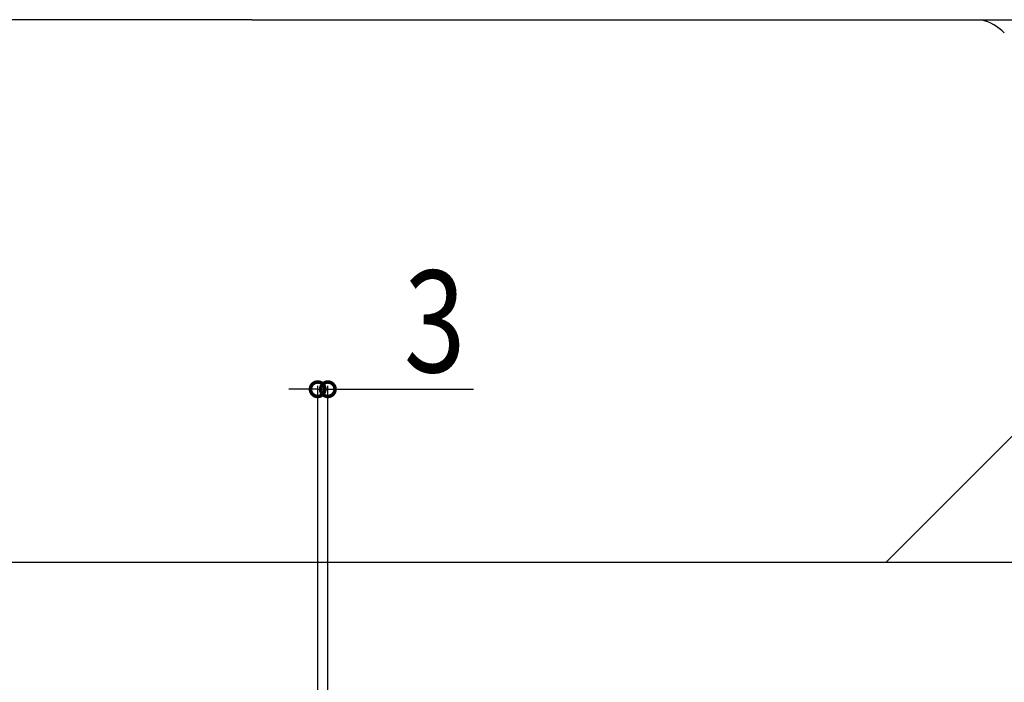
# Model space of a CAD drawing. Extents: x 2 to 3962, y 0 to 6413.
# Drawn here: x 741 to 1032, y 2737 to 2933 of the extents above; entities that cross this region are included whole.
import ezdxf

# ---------------------------------------------------------------- set-up
doc = ezdxf.new("R2010")
doc.units = 0
for name, color, linetype in [('YKK_13', 4, 'CONTINUOUS'), ('YKK_A1', 4, 'CONTINUOUS'), ('YKK_D', 6, 'CONTINUOUS')]:
    doc.layers.add(name, color=color, linetype=linetype)
doc.styles.get("Standard").update_dxf_attribs({"font": 'txt', "bigfont": 'BIGFONT'})

msp = doc.modelspace()

# ---------------------------------------------------------------- linework, layer by layer
at = {"layer": 'YKK_13', "linetype": 'Continuous'}
for q in [(446.91, 2932.75), (1161.46, 2932.75)]:
    msp.add_line((809.85, 2932.75), q, dxfattribs=at)
at = {"layer": 'YKK_13'}
msp.add_line((434.91, 2772.75), (1183.91, 2772.75), dxfattribs=at)
at = {"layer": 'YKK_A1', "linetype": 'Continuous'}
msp.add_line((996.91, 2772.75), (1156.91, 2932.75), dxfattribs=at)
msp.add_arc((1021.16, 2918.25), 15, 45, 75.0956, dxfattribs=at)
at = {"layer": 'YKK_D'}
for p, q in [((829.27, 2823.75), (820.77, 2823.75)), ((829.27, 2607.35), (829.27, 2824.75)), ((829.27, 2823.75), (832.27, 2823.75)), ((832.27, 2609.1), (832.27, 2824.75)), ((832.27, 2823.75), (875.27, 2823.75))]:
    msp.add_line(p, q, dxfattribs=at)
at = {"layer": 'YKK_D', "linetype": 'ByBlock', "const_width": 4.25}
for points in [[(828.74, 2823.75, 1), (829.8, 2823.75, 1)], [(832.8, 2823.75, 1), (831.74, 2823.75, 1)]]:
    msp.add_lwpolyline(points, format="xyb", close=True, dxfattribs=at)

# ---------------------------------------------------------------- texts
at = {"layer": 'YKK_D', "width": 0.8}
msp.add_text('3', height=30, dxfattribs=at).set_placement((854.71, 2828.75))

doc.saveas('drawing.dxf')
